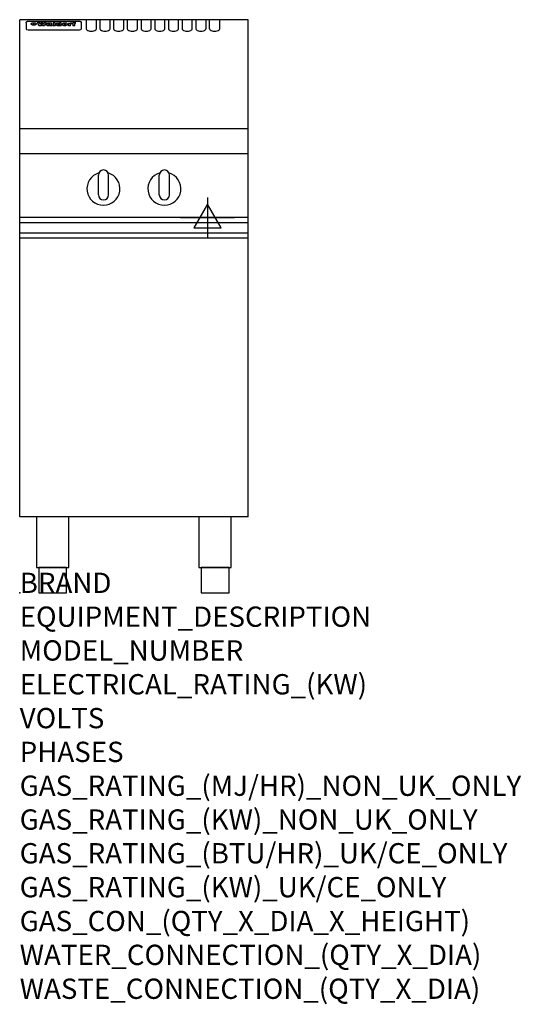
# Model space of a CAD drawing. Extents: x 0 to 988, y -811 to 1130.
import ezdxf

# ---------------------------------------------------------------- set-up
doc = ezdxf.new("R2010")
doc.units = 0
doc.header["$LTSCALE"] = 2.5
doc.layers.get('0').update_dxf_attribs({"linetype": 'CONTINUOUS'})
doc.layers.add('Moffat_2D_Electrical', color=6, linetype='CONTINUOUS')
doc.layers.add('Moffat_Profile', color=1, linetype='CONTINUOUS')
doc.layers.add('Moffat_Notes', color=2, linetype='CONTINUOUS', plot=False)
doc.styles.get("Standard").update_dxf_attribs({"font": 'txt.shx'})

# ---------------------------------------------------------------- blocks, each defined once
blk = doc.blocks.new('ELECTRICAL CONNECTION')
at = {"layer": 'Moffat_2D_Electrical'}
for p, q in [((0, 40), (0, -40)), ((0, 26.7), (-26.7, -20)), ((26.7, -20), (0, 26.7)), ((-53.3, 0), (53.3, 0)), ((-26.7, -20), (26.7, -20))]:
    blk.add_line(p, q, dxfattribs=at)

msp = doc.modelspace()

# ---------------------------------------------------------------- linework, layer by layer
msp.add_point((0, 0))
at = {"layer": 'Moffat_Profile'}
for p, q in [((0, 150), (0, 1130)), ((450, 1130), (0, 1130)), ((16.5, 1127.3), (117.5, 1127.3)), ((131, 1130.3), (131, 1112.5)), ((151, 1112.5), (151, 1130.3)), ((158, 1130.3), (158, 1112.5)), ((178, 1112.5), (178, 1130.3)), ((185, 1130.3), (185, 1112.5)), ((205, 1112.5), (205, 1130.3)), ((212, 1130.3), (212, 1112.5)), ((232, 1112.5), (232, 1130.3)), ((239, 1130.3), (239, 1112.5)), ((259, 1112.5), (259, 1130.3)), ((266, 1130.3), (266, 1112.5)), ((286, 1112.5), (286, 1130.3)), ((293, 1130.3), (293, 1112.5)), ((313, 1112.5), (313, 1130.3)), ((320, 1130.3), (320, 1112.5)), ((340, 1112.5), (340, 1130.3)), ((347, 1130.3), (347, 1112.5)), ((367, 1130.3), (367, 1112.5)), ((374, 1112.5), (374, 1130.3)), ((394, 1112.5), (394, 1130.3)), ((450, 150), (450, 1130)), ((12.5, 1123.9), (12.5, 1122.6)), ((12.5, 1122.6), (12.5, 1114.5)), ((12.5, 1114.5), (12.5, 1112.9)), ((12.5, 1112.9), (12.5, 1112.2)), ((16.5, 1110.2), (117.5, 1110.2)), ((27.3, 1119.4), (27.3, 1124.4)), ((27.8, 1124.4), (27.8, 1119.4)), ((34.6, 1125), (38.7, 1125)), ((42, 1118.5), (37.8, 1118.5)), ((41.7, 1125), (45.2, 1125)), ((49, 1118.5), (44.9, 1118.5)), ((48.1, 1125), (52.1, 1125)), ((57.2, 1122.1), (53.4, 1122.1)), ((59.5, 1122.5), (59.5, 1122.5)), ((59.8, 1122.2), (59.8, 1122.2)), ((59.8, 1120.8), (59.8, 1120.6)), ((63.9, 1118.5), (60.1, 1118.5)), ((63.5, 1119.1), (63.5, 1122)), ((63.9, 1118.5), (63.9, 1118.6)), ((65.8, 1125), (65.8, 1118.5)), ((65.8, 1125), (69.7, 1125)), ((69.7, 1118.5), (65.8, 1118.5)), ((69.7, 1118.5), (69.7, 1125)), ((71.4, 1120.8), (71.4, 1120.8)), ((78.3, 1125), (78.3, 1123)), ((78.3, 1125), (82, 1125)), ((78.6, 1119.1), (78.6, 1118.5)), ((82, 1118.5), (78.6, 1118.5)), ((82, 1118.5), (82, 1125)), ((96, 1123.5), (99.5, 1123.5)), ((96, 1123.5), (96, 1118.5)), ((99.8, 1118.5), (96, 1118.5)), ((99.5, 1122.7), (99.5, 1123.5)), ((99.8, 1118.5), (99.8, 1120.7)), ((102.5, 1123.6), (102.8, 1123.6)), ((102.8, 1121.8), (102.8, 1123.6)), ((103.4, 1123.5), (104.6, 1123.5)), ((103.4, 1123.5), (103.4, 1122.5)), ((104.6, 1122.5), (103.4, 1122.5)), ((104.6, 1123.8), (104.6, 1123.5)), ((104.6, 1122.5), (104.6, 1118.5)), ((108.4, 1118.5), (104.6, 1118.5)), ((107.9, 1125.1), (110, 1125.1)), ((108.4, 1123.5), (110, 1123.5)), ((110, 1122.5), (108.4, 1122.5)), ((108.4, 1118.5), (108.4, 1122.5)), ((110, 1124.1), (110, 1125.1)), ((110, 1122.5), (110, 1123.5)), ((121.5, 1122.6), (121.5, 1123.9)), ((121.5, 1114.5), (121.5, 1122.6)), ((121.5, 1112.9), (121.5, 1114.5)), ((121.5, 1112.2), (121.5, 1112.9)), ((450, 915), (0, 915)), ((450, 866), (0, 866)), ((155, 785), (155, 824)), ((165, 834), (165, 834)), ((175, 785), (175, 824)), ((275, 785), (275, 824)), ((285, 834), (285, 834)), ((295, 785), (295, 824)), ((165, 775), (165, 775)), ((285, 775), (285, 775)), ((450, 740), (0, 740)), ((0, 730.3), (450, 730.3)), ((0, 710.3), (450, 710.3)), ((0, 700.5), (450, 700.5)), ((450, 150), (0, 150))]:
    msp.add_line(p, q, dxfattribs=at)
at = {"layer": 'Moffat_Profile', "flags": 128}
for points in [[(12.5, 1123.9), (12.5, 1124.2), (12.6, 1124.5), (12.6, 1124.8), (12.7, 1125.1), (12.9, 1125.4), (13, 1125.7), (13.2, 1125.9), (13.4, 1126.2), (13.6, 1126.4), (13.9, 1126.6), (14.1, 1126.7), (14.4, 1126.9), (14.7, 1127), (15, 1127.1), (15.3, 1127.2), (15.6, 1127.2)], [(15.6, 1127.2), (16, 1127.3), (16.5, 1127.3)], [(117.5, 1127.3), (118, 1127.3), (118.4, 1127.2)], [(118.4, 1127.2), (118.7, 1127.2), (119, 1127.1), (119.3, 1127), (119.6, 1126.9), (119.9, 1126.7), (120.1, 1126.6), (120.4, 1126.4), (120.6, 1126.2), (120.8, 1125.9), (121, 1125.7), (121.1, 1125.4), (121.3, 1125.1), (121.4, 1124.8), (121.4, 1124.5), (121.5, 1124.2), (121.5, 1123.9)], [(22.5, 1122.1), (22.5, 1122.2), (22.5, 1122.4), (22.6, 1122.5), (22.7, 1122.7), (22.7, 1122.8), (22.9, 1123), (23, 1123.1), (23.1, 1123.2), (23.3, 1123.4), (23.5, 1123.5), (23.7, 1123.6), (23.9, 1123.7), (24.1, 1123.8), (24.3, 1123.9), (24.6, 1124), (24.8, 1124), (25.1, 1124.1), (25.4, 1124.2), (25.7, 1124.2), (26, 1124.3), (26.3, 1124.3), (26.6, 1124.3), (26.9, 1124.4), (27.3, 1124.4)], [(27.3, 1119.4), (26.9, 1119.4), (26.6, 1119.4), (26.3, 1119.5), (26, 1119.5), (25.7, 1119.6), (25.4, 1119.6), (25.1, 1119.7), (24.8, 1119.8), (24.6, 1119.9), (24.3, 1120), (24.1, 1120.1), (23.9, 1120.2), (23.7, 1120.4), (23.5, 1120.5), (23.3, 1120.7), (23.1, 1120.8), (23, 1121), (22.9, 1121.1), (22.7, 1121.3), (22.7, 1121.4), (22.6, 1121.6), (22.5, 1121.8), (22.5, 1121.9), (22.5, 1122.1)], [(27.8, 1124.4), (28.1, 1124.4), (28.4, 1124.3), (28.7, 1124.3), (29, 1124.3), (29.3, 1124.2), (29.6, 1124.2), (29.9, 1124.1), (30.2, 1124), (30.4, 1124), (30.7, 1123.9), (30.9, 1123.8), (31.1, 1123.7), (31.3, 1123.6), (31.5, 1123.5), (31.7, 1123.4), (31.9, 1123.2), (32, 1123.1), (32.1, 1123), (32.3, 1122.8), (32.3, 1122.7), (32.4, 1122.5), (32.5, 1122.4), (32.5, 1122.2), (32.5, 1122.1)], [(32.5, 1122.1), (32.5, 1121.9), (32.5, 1121.8), (32.4, 1121.6), (32.3, 1121.4), (32.3, 1121.3), (32.1, 1121.1), (32, 1121), (31.9, 1120.8), (31.7, 1120.7), (31.5, 1120.5), (31.3, 1120.4), (31.1, 1120.2), (30.9, 1120.1), (30.7, 1120), (30.4, 1119.9), (30.2, 1119.8), (29.9, 1119.7), (29.6, 1119.6), (29.3, 1119.6), (29, 1119.5), (28.7, 1119.5), (28.4, 1119.4), (28.1, 1119.4), (27.8, 1119.4)]]:
    msp.add_lwpolyline(points, dxfattribs=at)
at = {"layer": 'Moffat_Profile'}
for points in [[(33.2, 50), (96.8, 50), (96.8, 150), (33.2, 150)], [(353.2, 50), (416.8, 50), (416.8, 150), (353.2, 150)], [(37.5, 0), (92.5, 0), (92.5, 50), (37.5, 50)], [(357.5, 0), (412.5, 0), (412.5, 50), (357.5, 50)]]:
    msp.add_lwpolyline(points, close=True, dxfattribs=at)
for centre, radius, start, end in [((165, 797), 32.5, 106.2077, 73.7923), ((165, 824), 10, 90, 180), ((165, 824), 10, 0, 90), ((285, 797), 32.5, 106.2077, 73.7923), ((285, 824), 10, 90, 180), ((285, 824), 10, 0, 90), ((165, 785), 10, 180, 270), ((165, 785), 10, 270, 0), ((285, 785), 10, 180, 270), ((285, 785), 10, 270, 0)]:
    msp.add_arc(centre, radius, start, end, dxfattribs=at)
for centre, major_axis, ratio, start_param, end_param in [((16.5, 1112.2), (-4, 0), 0.5, 0, 1.570796), ((36.2, 1072.5), (7.2, -57.2), 0.205591, 2.477272, 2.704756), ((39.8, 1072.5), (-4.9, 57.2), 0.143775, 5.713042, 5.859952), ((40.5, 1072.5), (-5.8, -57.2), 0.168198, 3.56953, 3.71644), ((43.2, 1072.5), (5.4, 57.2), 0.157821, 0.51709, 0.65332), ((43.6, 1072.5), (5.6, -57.2), 0.163665, 2.487108, 2.623338), ((46.4, 1072.5), (-5.5, 57.2), 0.160081, 5.709994, 5.856904), ((47.1, 1072.5), (-4.8, -57.2), 0.14014, 3.564197, 3.711107), ((50.6, 1072.5), (7.1, 57.2), 0.202727, 0.436079, 0.663562), ((53.4, 1072.5), (-3.2, -57.2), 0.096997, 3.724002, 3.738018), ((52.8, 1072.5), (1.5, -57.2), 0.044382, 2.543382, 2.549528), ((52.2, 1072.5), (5.7, -57.2), 0.165365, 2.515043, 2.528132), ((54.2, 1072.5), (-11.5, -57.1), 0.304759, 3.7683, 3.779946), ((50.9, 1072.5), (15, -57), 0.368466, 2.423544, 2.434752), ((55.2, 1072.5), (-34.4, -54.1), 0.54847, 4.033473, 4.042597), ((53.4, 1072.5), (-3.8, -57.2), 0.112918, 3.657583, 3.670789), ((48.6, 1072.5), (39.2, -52.8), 0.564556, 2.114784, 2.123791), ((53.2, 1072.5), (-11.9, -57.1), 0.312531, 3.7039, 3.715221), ((56.1, 1072.5), (67.4, 43.6), 0.550454, 1.259514, 1.261401), ((52.7, 1072.5), (-29.1, -55.2), 0.520635, 3.896556, 3.906464), ((56.7, 1072.5), (91.8, 37.5), 0.471334, 1.406694, 1.411412), ((46, 1072.5), (-70.8, 42.6), 0.541036, 4.915423, 4.920167), ((51.6, 1072.5), (65.1, 44.3), 0.556436, 1.164044, 1.172068), ((41.1, 1072.5), (-117.2, 34.1), 0.392594, 4.709241, 4.714462), ((57.9, 1072.5), (137.4, 32.5), 0.342863, 1.511435, 1.51568), ((47.1, 1072.5), (171.5, 31.1), 0.280207, 1.475522, 1.475679), ((50.1, 1072.5), (102.6, 35.7), 0.435908, 1.37052, 1.375556), ((59.3, 1072.5), (201.5, 30.4), 0.24075, 1.552554, 1.55617), ((28.2, 1072.5), (-228.9, 30), 0.213017, 4.620387, 4.623553), ((47.1, 1072.5), (164.3, 31.3), 0.291559, 1.461945, 1.465722), ((60.9, 1072.5), (292.2, 29.5), 0.167975, 1.56895, 1.571937), ((-34.4, 1072.5), (-752.4, 28.7), 0.065798, 4.593886, 4.594994), ((42.7, 1072.5), (248, 29.8), 0.19712, 1.490969, 1.493802), ((239.5, 1072.5), (1517.1, 28.7), 0.032669, 1.69088, 1.691197), ((62.3, 1072.5), (385.1, 29.1), 0.128014, 1.574479, 1.576208), ((33, 1072.5), (419.8, 29), 0.11754, 1.504625, 1.506515), ((57.9, 1072.5), (8.3, 57.2), 0.231632, 0.617396, 0.622593), ((55.2, 1072.5), (-14.7, 57), 0.362858, 5.589895, 5.600927), ((108.9, 1072.5), (432, 29), 0.114266, 1.682083, 1.683825), ((61, 1072.5), (62.7, 45.1), 0.561843, 1.240263, 1.247191), ((57, 1072.5), (21.3, 56.4), 0.454205, 0.67893, 0.689462), ((57.1, 1072.5), (4.5, 57.2), 0.132437, 0.530033, 0.532077), ((64.1, 1072.5), (515.2, 28.9), 0.095926, 1.577359, 1.578774), ((44.2, 1072.5), (-169.2, 31.2), 0.283747, 4.684044, 4.687986), ((-7, 1072.5), (1110.6, 28.7), 0.044611, 1.510813, 1.5116), ((65.8, 1072.5), (155.5, 31.7), 0.306668, 1.556262, 1.561928), ((56, 1072.5), (101.8, 35.8), 0.438272, 1.40169, 1.403262), ((81.1, 1072.5), (197.6, 30.5), 0.245218, 1.648474, 1.651956), ((52.9, 1072.5), (296.9, 29.4), 0.165365, 1.53585, 1.538366), ((-11.3, 1072.5), (-858.7, 28.7), 0.057671, 4.633593, 4.633751), ((61.7, 1072.5), (314.8, 29.3), 0.156136, 1.567873, 1.568187), ((61.7, 1072.5), (322.4, 29.3), 0.152549, 1.565568, 1.568555), ((92.6, 1072.5), (429.4, 29), 0.114952, 1.641862, 1.643754), ((-52.8, 1072.5), (1889.2, 28.6), 0.026237, 1.51141, 1.511567), ((68.1, 1072.5), (206, 30.3), 0.235742, 1.579809, 1.583743), ((63.8, 1072.5), (113.7, 34.4), 0.402543, 1.497158, 1.497315), ((75.3, 1072.5), (146.8, 32), 0.323081, 1.613683, 1.615898), ((82.3, 1072.5), (-1288.1, 28.7), 0.038471, 4.731487, 4.731801), ((156.4, 1072.5), (-1660.2, 28.7), 0.029854, 4.771421, 4.771893), ((70.1, 1072.5), (100.4, 36.1), 0.443051, 1.519836, 1.526162), ((62.8, 1072.5), (-216.8, 30.2), 0.224416, 4.758845, 4.761832), ((66.9, 1072.5), (101.8, 35.8), 0.438272, 1.491045, 1.496562), ((60, 1072.5), (119.1, 33.9), 0.387322, 1.464709, 1.469739), ((66.3, 1072.5), (164.3, 31.3), 0.291559, 1.555199, 1.558975), ((63.5, 1072.5), (-49.6, -49.6), 0.57735, 4.261789, 4.262104), ((67.3, 1072.5), (71.3, 42.4), 0.539528, 1.358925, 1.367143), ((90.2, 1072.5), (-528, 28.9), 0.093629, 4.77461, 4.776027), ((61.8, 1072.5), (-21.2, -56.4), 0.453358, 3.897284, 3.907053), ((60, 1072.5), (18.3, -56.7), 0.417306, 2.489151, 2.499684), ((59.7, 1072.5), (-23, -56.2), 0.472099, 3.852887, 3.859804), ((60.2, 1072.5), (-3.9, -57.2), 0.116232, 3.722352, 3.736365), ((59.4, 1072.5), (4.6, -57.2), 0.135878, 2.564142, 2.567131), ((58.4, 1072.5), (8, -57.2), 0.225085, 2.471749, 2.487875), ((78.4, 1072.5), (-321.4, 29.3), 0.152982, 4.781392, 4.783438), ((72, 1072.5), (-203.7, 30.4), 0.238276, 4.799016, 4.802952), ((68, 1072.5), (-124.6, 33.4), 0.373031, 4.858176, 4.863213), ((66.3, 1072.5), (-87.1, 38.4), 0.487585, 4.968943, 4.970359), ((65.3, 1072.5), (-62.5, 45.2), 0.562331, 5.134389, 5.143199), ((64.3, 1072.5), (-26.5, 55.7), 0.502117, 5.552123, 5.561245), ((63.7, 1072.5), (-9.5, 57.2), 0.260765, 5.73237, 5.743062), ((63.5, 1072.5), (-2.9, 57.2), 0.087351, 5.757185, 5.771176), ((63.5, 1072.5), (-1, 57.2), 0.03092, 5.756682, 5.761083), ((62.3, 1072.5), (-6.9, 57.2), 0.19712, 5.631824, 5.640039), ((58.3, 1072.5), (-41.7, 52.1), 0.57033, 5.220667, 5.226675), ((71.6, 1072.5), (-4.5, -57.2), 0.131667, 3.679363, 3.692725), ((71.5, 1072.5), (-1.6, -57.2), 0.047548, 3.683788, 3.698097), ((71.3, 1072.5), (0.9, -57.2), 0.026237, 2.580809, 2.586), ((71.2, 1072.5), (2.2, -57.2), 0.067255, 2.564418, 2.57858), ((70.8, 1072.5), (6.1, -57.2), 0.177571, 2.535123, 2.548035), ((71.6, 1072.5), (-8.6, -57.2), 0.239211, 3.692667, 3.704929), ((70.4, 1072.5), (10.2, -57.2), 0.27675, 2.492784, 2.50476), ((71.5, 1072.5), (-14.4, -57), 0.358367, 3.735944, 3.747107), ((69.6, 1072.5), (17.2, -56.8), 0.402543, 2.410151, 2.420876), ((71.3, 1072.5), (-23.1, -56.2), 0.473055, 3.827689, 3.83791), ((68.7, 1072.5), (27.8, -55.5), 0.511775, 2.270809, 2.280596), ((71, 1072.5), (-33, -54.4), 0.54218, 3.949642, 3.953102), ((70.7, 1072.5), (-45.9, -50.8), 0.575837, 4.101905, 4.111343), ((67.5, 1072.5), (42.6, -51.8), 0.571919, 2.074758, 2.081551), ((65.4, 1072.5), (-68.5, 43.3), 0.547649, 4.934753, 4.9425), ((69.6, 1072.5), (78.1, 40.5), 0.517885, 1.258661, 1.2659), ((60.7, 1072.5), (-113.7, 34.4), 0.402543, 4.717245, 4.722782), ((67.3, 1072.5), (126.4, 33.3), 0.368466, 1.419221, 1.424258), ((51.1, 1072.5), (-197.6, 30.5), 0.245218, 4.630279, 4.633762), ((59.8, 1072.5), (262.6, 29.7), 0.186454, 1.492168, 1.494844), ((-7.4, 1072.5), (-687, 28.8), 0.072043, 4.594389, 4.595498), ((14.6, 1072.5), (1049.6, 28.7), 0.047203, 1.511462, 1.511934), ((75.4, 1072.5), (4.4, 57.2), 0.130154, 0.546806, 0.560327), ((75.3, 1072.5), (0.8, 57.2), 0.022786, 0.55062, 0.556596), ((75, 1072.5), (-2.5, 57.2), 0.075986, 5.709213, 5.72353), ((75.7, 1072.5), (14.4, 57), 0.359003, 0.617384, 0.627445), ((74.3, 1072.5), (-11.4, 57.1), 0.301865, 5.641126, 5.65246), ((110.7, 1072.5), (-608.3, 28.8), 0.081327, 4.773026, 4.774286), ((73.3, 1072.5), (-26.1, 55.7), 0.499384, 5.468636, 5.47147), ((206.8, 1072.5), (1087.7, 28.7), 0.045549, 1.690296, 1.690613), ((75.8, 1072.5), (61.7, 45.5), 0.564073, 1.173211, 1.179813), ((71.6, 1072.5), (-61, 45.7), 0.565446, 5.043995, 5.052029), ((119.3, 1072.5), (361.1, 29.2), 0.136423, 1.678419, 1.680477), ((75.1, 1072.5), (272.7, 29.6), 0.179713, 1.545167, 1.547839), ((87.1, 1072.5), (-191.5, 30.6), 0.252653, 4.805903, 4.809524), ((57.2, 1072.5), (-273.9, 29.6), 0.178942, 4.660285, 4.662491), ((95.4, 1072.5), (158.7, 31.5), 0.301007, 1.625444, 1.629717), ((78.7, 1072.5), (-321.4, 29.3), 0.152982, 4.730432, 4.732475), ((93.3, 1072.5), (231.9, 30), 0.210342, 1.612059, 1.615053), ((84.8, 1072.5), (-148.5, 32), 0.319848, 4.8335, 4.834288), ((81.9, 1072.5), (-91, 37.6), 0.474288, 4.951954, 4.958564), ((88.8, 1072.5), (99.7, 36.2), 0.445038, 1.522526, 1.525215), ((77.7, 1072.5), (-67.8, 43.5), 0.549488, 5.047981, 5.055369), ((81.8, 1072.5), (-57.4, -46.9), 0.571533, 4.3362, 4.343604), ((86.5, 1072.5), (77.6, 40.6), 0.519739, 1.409136, 1.416568), ((80.5, 1072.5), (-57.3, 47), 0.571648, 5.187244, 5.196212), ((77.8, 1072.5), (20.7, -56.5), 0.447897, 2.448442, 2.451744), ((79.6, 1072.5), (-15.8, -56.9), 0.381837, 3.821592, 3.831983), ((77.9, 1072.5), (10, -57.2), 0.272794, 2.552425, 2.563587), ((83.7, 1072.5), (44.8, 51.1), 0.574881, 1.085007, 1.094959), ((80.1, 1072.5), (-42.8, 51.7), 0.572172, 5.352617, 5.354347), ((78.7, 1072.5), (-4.8, -57.2), 0.141659, 3.714356, 3.727731), ((78.2, 1072.5), (2.4, -57.2), 0.072799, 2.582215, 2.597154), ((78.4, 1072.5), (-1, -57.2), 0.029854, 3.698404, 3.702965), ((83.8, 1072.5), (-5.3, -57.2), 0.155212, 3.683017, 3.696066), ((83.7, 1072.5), (-1.6, -57.2), 0.048075, 3.683031, 3.697183), ((83.5, 1072.5), (0.9, -57.2), 0.027057, 2.576851, 2.586918), ((83.2, 1072.5), (4.1, -57.2), 0.121647, 2.555181, 2.568558), ((83.8, 1072.5), (-10.2, -57.2), 0.27675, 3.706071, 3.718018), ((82.8, 1072.5), (8.6, -57.2), 0.239211, 2.5158, 2.528084), ((82.2, 1072.5), (15, -57), 0.368466, 2.443743, 2.454933), ((83.7, 1072.5), (-17.5, -56.8), 0.407373, 3.77103, 3.781877), ((81.3, 1072.5), (24.9, -55.9), 0.489264, 2.315851, 2.326104), ((83.5, 1072.5), (-29.8, -55.1), 0.525286, 3.913365, 3.923114), ((80, 1072.5), (43, -51.7), 0.572541, 2.076203, 2.085202), ((83.1, 1072.5), (-45.7, -50.9), 0.575669, 4.10708, 4.113057), ((82.5, 1072.5), (66.3, 43.9), 0.553292, 1.177056, 1.18445), ((78.4, 1072.5), (-63.3, 44.9), 0.560513, 4.987276, 4.993912), ((81.5, 1072.5), (93.8, 37.1), 0.464509, 1.340534, 1.346671), ((76, 1072.5), (-89.8, 37.9), 0.478249, 4.801592, 4.807916), ((71.5, 1072.5), (-132.5, 32.9), 0.353973, 4.685269, 4.690173), ((79.2, 1072.5), (141.7, 32.3), 0.333509, 1.441772, 1.446336), ((63.5, 1072.5), (-202.8, 30.4), 0.239211, 4.630035, 4.633517), ((75.3, 1072.5), (215.3, 30.2), 0.225998, 1.482651, 1.485957), ((87.6, 1072.5), (4.5, 57.2), 0.133216, 0.541162, 0.554368), ((87.5, 1072.5), (1.3, 57.2), 0.039344, 0.544769, 0.555147), ((87.3, 1072.5), (-1.7, 57.2), 0.051915, 5.711641, 5.727372), ((43.3, 1072.5), (-374.3, 29.1), 0.131667, 4.60241, 4.604469), ((64, 1072.5), (415, 29), 0.118878, 1.504121, 1.50601), ((86.8, 1072.5), (-7.1, 57.2), 0.202154, 5.676269, 5.688233), ((87.7, 1072.5), (14, 57), 0.350822, 0.606755, 0.616344), ((86, 1072.5), (-16.6, 56.9), 0.393408, 5.581205, 5.587032), ((87.6, 1072.5), (57.5, 46.9), 0.571294, 1.125566, 1.132797), ((83.7, 1072.5), (-58.5, 46.5), 0.569789, 5.065784, 5.073505), ((85.7, 1072.5), (260.7, 29.7), 0.187758, 1.536847, 1.539677), ((-38.2, 1072.5), (-1053.4, 28.7), 0.047032, 4.592653, 4.593444), ((20.6, 1072.5), (1159.3, 28.7), 0.042741, 1.51075, 1.51138), ((68.2, 1072.5), (-279, 29.5), 0.175738, 4.656575, 4.659096), ((151.1, 1072.5), (-1053.4, 28.7), 0.047032, 4.771872, 4.772659), ((92.5, 1072.5), (-282.6, 29.5), 0.173562, 4.740581, 4.743097), ((109.3, 1072.5), (272.7, 29.6), 0.179713, 1.623041, 1.625721), ((228.9, 1072.5), (1159.3, 28.7), 0.042741, 1.690123, 1.690756), ((90.4, 1072.5), (61.7, -45.5), 0.564073, 1.967439, 1.974985), ((94.2, 1072.5), (-57.1, -47), 0.571971, 4.335916, 4.343637), ((139, 1072.5), (410.3, 29), 0.120247, 1.680768, 1.682667), ((111.6, 1072.5), (-374.3, 29.1), 0.131667, 4.778791, 4.780838), ((90.3, 1072.5), (17.2, -56.8), 0.402543, 2.493574, 2.499233), ((91.7, 1072.5), (-13.3, -57.1), 0.338759, 3.798345, 3.807951), ((90.3, 1072.5), (6.6, -57.2), 0.191232, 2.580701, 2.592649), ((90.9, 1072.5), (-4.9, -57.2), 0.143321, 3.718578, 3.731798), ((90.5, 1072.5), (1.7, -57.2), 0.052438, 2.585748, 2.601315), ((115.9, 1072.5), (215.3, 30.2), 0.225998, 1.654281, 1.657605), ((102.1, 1072.5), (-205.5, 30.3), 0.236313, 4.799959, 4.803423), ((90.6, 1072.5), (-0.9, -57.2), 0.025846, 3.69623, 3.706769), ((107, 1072.5), (136.9, 32.6), 0.343808, 1.599621, 1.604367), ((98.2, 1072.5), (-130.6, 33), 0.358367, 4.850453, 4.855333), ((102.4, 1072.5), (93.8, 37.1), 0.464509, 1.493381, 1.499547), ((96.4, 1072.5), (-92.3, 37.4), 0.469751, 4.94212, 4.948257), ((99.8, 1072.5), (66.3, 43.9), 0.553292, 1.31634, 1.323766), ((95.4, 1072.5), (-65, 44.4), 0.55667, 5.110724, 5.117331), ((94.7, 1072.5), (-40.6, 52.4), 0.568016, 5.370949, 5.380071), ((98.2, 1072.5), (45.8, 50.8), 0.575756, 1.092439, 1.098596), ((97, 1072.5), (28.8, 55.3), 0.51872, 0.868383, 0.878165), ((94.4, 1072.5), (-25.5, 55.8), 0.494315, 5.553616, 5.563679), ((96, 1072.5), (17.5, 56.8), 0.407373, 0.718784, 0.729661), ((94.2, 1072.5), (-14.1, 57), 0.353973, 5.676586, 5.687905), ((95.3, 1072.5), (10.1, 57.2), 0.273373, 0.629511, 0.64164), ((94.2, 1072.5), (-8.6, 57.2), 0.239211, 5.716076, 5.728338), ((94.8, 1072.5), (5.3, 57.2), 0.155212, 0.582783, 0.595848), ((94.2, 1072.5), (-4.1, 57.2), 0.120247, 5.729856, 5.743377), ((94.3, 1072.5), (-1, 57.2), 0.028859, 5.728452, 5.737888), ((94.5, 1072.5), (1.6, 57.2), 0.048075, 0.55559, 0.569748), ((98.9, 1072.5), (-16.4, -56.9), 0.389984, 3.741774, 3.754512), ((98.2, 1072.5), (-35.1, -53.9), 0.551372, 3.965417, 3.975013), ((100.4, 1072.5), (7.4, 57.2), 0.210474, 0.577522, 0.590262), ((99.9, 1072.5), (0.7, 57.2), 0.021119, 0.563318, 0.569769), ((101, 1072.5), (25.8, 55.8), 0.496653, 0.766501, 0.775778), ((97.2, 1072.5), (65, 44.4), 0.55667, 1.158458, 1.162864), ((101.7, 1072.5), (70.8, 42.6), 0.541036, 1.270541, 1.273686), ((94.8, 1072.5), (117.3, 34), 0.39229, 1.403322, 1.408359), ((102.6, 1072.5), (137.7, 32.5), 0.342052, 1.499947, 1.504506), ((87.3, 1072.5), (257.6, 29.7), 0.190015, 1.491944, 1.494778), ((107, 1072.5), (591.6, 28.8), 0.083612, 1.575048, 1.576463), ((33.5, 1072.5), (1202.2, 28.7), 0.041216, 1.512399, 1.512871), ((82.5, 1072.5), (-2347.2, 28.6), 0.021119, 4.704164, 4.704321), ((97, 1072.5), (-644.1, 28.8), 0.076827, 4.706712, 4.707341), ((103.4, 1072.5), (-8.4, -57.2), 0.236313, 3.609395, 3.621858), ((104.3, 1072.5), (-2.1, -57.2), 0.064402, 3.589387, 3.604201), ((101.9, 1072.5), (-20.7, -56.5), 0.447897, 3.727522, 3.737471), ((100.1, 1072.5), (-41.3, -52.2), 0.569494, 3.983727, 3.987994), ((97, 1072.5), (77.3, 40.7), 0.520635, 1.19189, 1.198214), ((88.9, 1072.5), (152.3, 31.8), 0.312531, 1.390181, 1.394453), ((68.7, 1072.5), (328.2, 29.3), 0.149885, 1.439561, 1.441935), ((-101.4, 1072.5), (1774.7, 28.6), 0.027929, 1.452167, 1.452483), ((106.8, 1072.5), (14.3, 57), 0.357039, 0.540652, 0.551523), ((108.2, 1072.5), (1.3, 57.2), 0.039344, 0.462986, 0.46645), ((108.6, 1072.5), (-1.9, 57.2), 0.057671, 5.81334, 5.815702), ((108.5, 1072.5), (-1.6, 57.2), 0.048075, 5.811097, 5.81393), ((101.7, 1072.5), (93.8, 37.1), 0.464509, 1.314861, 1.316753), ((82.1, 1072.5), (359.8, 29.2), 0.136894, 1.48322, 1.485427), ((201.5, 1072.5), (-1202.2, 28.7), 0.041216, 4.789693, 4.78985), ((210.2, 1072.5), (-1316.7, 28.7), 0.037635, 4.789371, 4.789529), ((117.5, 1112.2), (4, 0), 0.5, 4.712389, 6.283185), ((141, 1112.5), (-10, 0), 0.5, 0, 3.141593), ((168, 1112.5), (-10, 0), 0.5, 0, 3.141593), ((195, 1112.5), (-10, 0), 0.5, 0, 3.141593), ((222, 1112.5), (-10, 0), 0.5, 0, 3.141593), ((249, 1112.5), (-10, 0), 0.5, 0, 3.141593), ((276, 1112.5), (-10, 0), 0.5, 0, 3.141593), ((303, 1112.5), (-10, 0), 0.5, 0, 3.141593), ((330, 1112.5), (-10, 0), 0.5, 0, 3.141593), ((357, 1112.5), (-10, 0), 0.5, 0, 3.141593), ((384, 1112.5), (-10, 0), 0.5, 0, 3.141593)]:
    msp.add_ellipse(centre, major_axis=major_axis, ratio=ratio, start_param=start_param, end_param=end_param, dxfattribs=at)

# ---------------------------------------------------------------- block references
msp.add_blockref('ELECTRICAL CONNECTION', (370, 740))

# ---------------------------------------------------------------- texts
at = {"layer": 'Moffat_Notes', "flags": 3}
for tag, p, s in [('BRAND', (0, 0), 'WALDORF'), ('EQUIPMENT_DESCRIPTION', (0, -66.7), 'INDUCTION COOKTOP 450mm'), ('MODEL_NUMBER', (0, -133.3), 'IN8200E-F'), ('ELECTRICAL_RATING_(KW)', (0, -200), '10'), ('VOLTS', (0, -266.7), '400-415'), ('PHASES', (0, -333.3), '3 P+N+E (14 A / ø)'), ('GAS_RATING_(MJ/HR)_NON_UK_ONLY', (0, -400), 'N/A'), ('GAS_RATING_(KW)_NON_UK_ONLY', (0, -466.7), 'N/A'), ('GAS_RATING_(BTU/HR)_UK/CE_ONLY', (0, -533.2), 'N/A'), ('GAS_RATING_(KW)_UK/CE_ONLY', (0, -600), 'N/A'), ('GAS_CON_(QTY_X_DIA_X_HEIGHT)', (0, -666.8), 'N/A'), ('WATER_CONNECTION_(QTY_X_DIA)', (0, -733.5), 'N/A'), ('WASTE_CONNECTION_(QTY_X_DIA)', (0, -800.3), 'N/A')]:
    msp.add_attdef(tag, p, s, height=40, dxfattribs=at)

doc.saveas('drawing.dxf')
